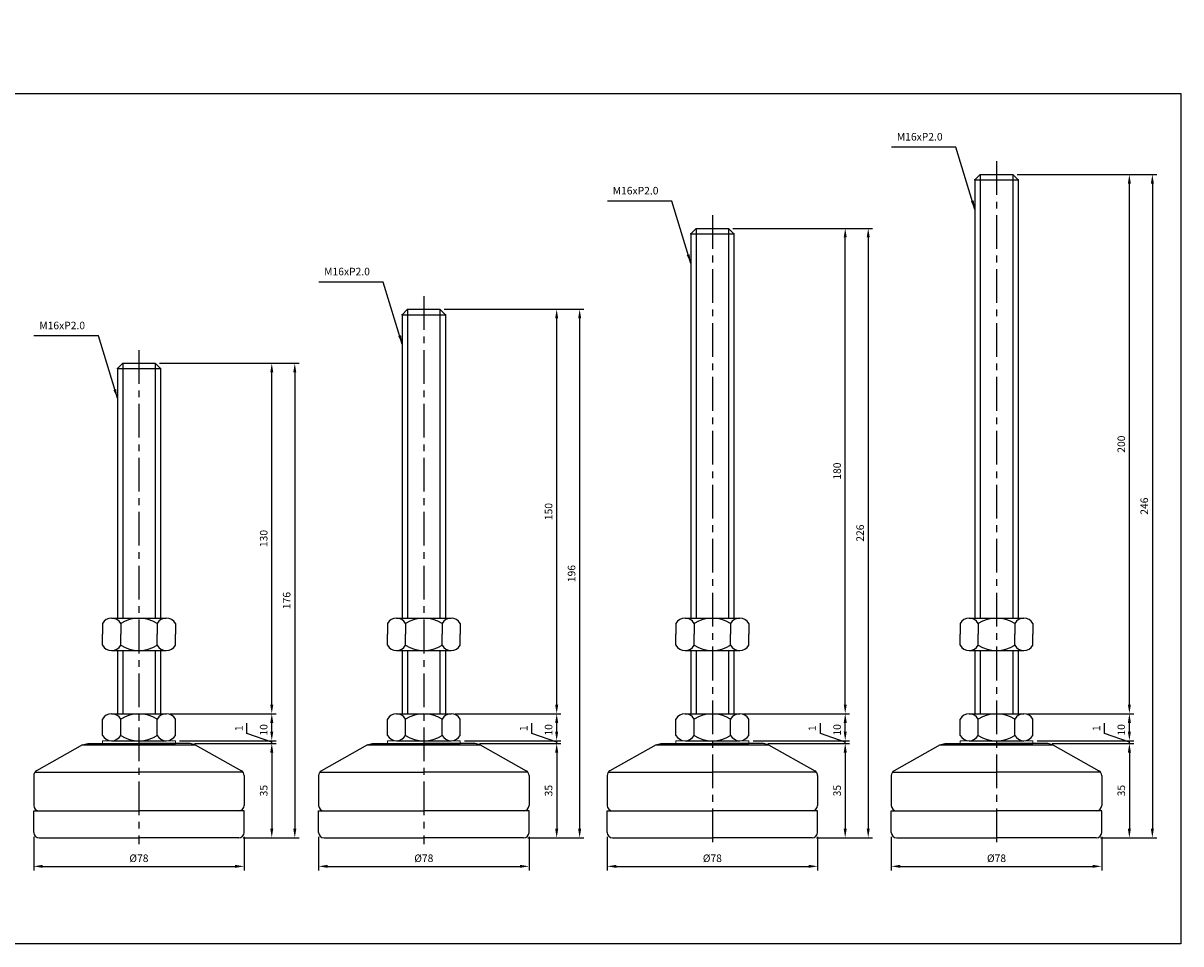
# Model space of a CAD drawing. Extents: x 4161 to 6199, y -40 to 759.
# Drawn here: x 5770 to 6199, y 343 to 684 of the extents above; entities that cross this region are included whole.
import ezdxf

# ---------------------------------------------------------------- set-up
doc = ezdxf.new("R2010")
doc.units = 0
doc.header["$LTSCALE"] = 10
doc.header["$MEASUREMENT"] = 0
doc.linetypes.add('CENTER', pattern=[2, 1.25, -0.25, 0.25, -0.25])
doc.layers.get('0').update_dxf_attribs({"color": 1, "linetype": 'CONTINUOUS'})
doc.layers.get('DEFPOINTS').update_dxf_attribs({"linetype": 'CONTINUOUS'})
doc.layers.add('1', color=2, linetype='CONTINUOUS')
doc.layers.add('3', color=1, linetype='CENTER')
doc.styles.get("Standard").update_dxf_attribs({"font": 'simplex.shx', "bigfont": 'gsg1.shx'})
doc.dimstyles.get("Standard").update_dxf_attribs({"dimscale": 0.8, "dimtxt": 3.5, "dimasz": 4.2, "dimexe": 2, "dimexo": 2, "dimgap": 2, "dimtad": 1, "dimdsep": 46, "dimtxsty": 'Standard', "dimcen": 0.09, "dimclrd": 256, "dimclre": 256, "dimclrt": 7, "dimazin": 2, "dimtfac": 1, "dimtmove": 0, "dimatfit": 0, "dimfxl": 0, "dimtolj": 1, "dimtzin": 0, "dimlwd": -1, "dimlwe": -1, "dimarcsym": 0})

# ---------------------------------------------------------------- blocks, each defined once
blk = doc.blocks.new('*D636')
for p, q in [((5824.63, 427.9), (5863.76, 427.9)), ((5862.16, 421.26), (5862.16, 424.54)), ((5828.01, 417.9), (5863.76, 417.9))]:
    blk.add_line(p, q)
for points in [[(5861.6, 424.54), (5862.72, 424.54), (5862.16, 427.9)], [(5861.6, 421.26), (5862.72, 421.26), (5862.16, 417.9)]]:
    blk.add_solid(points)
at = {"layer": 'DEFPOINTS', "color": 0}
for p in [(5823.03, 427.9), (5862.16, 427.9), (5826.41, 417.9)]:
    blk.add_point(p, dxfattribs=at)
at = {"color": 7, "insert": (5859.16, 421.94), "char_height": 2.8, "attachment_point": 5, "rotation": 90}
blk.add_mtext('\\A1;10', dxfattribs=at)
blk = doc.blocks.new('*D637')
for p, q in [((5820.51, 557.9), (5863.76, 557.9)), ((5862.16, 431.26), (5862.16, 554.54)), ((5824.51, 427.9), (5863.76, 427.9))]:
    blk.add_line(p, q)
for points in [[(5861.6, 554.54), (5862.72, 554.54), (5862.16, 557.9)], [(5861.6, 431.26), (5862.72, 431.26), (5862.16, 427.9)]]:
    blk.add_solid(points)
at = {"layer": 'DEFPOINTS', "color": 0}
for p in [(5818.91, 557.9), (5862.16, 557.9), (5822.91, 427.9)]:
    blk.add_point(p, dxfattribs=at)
at = {"color": 7, "insert": (5859.16, 492.9), "char_height": 2.8, "attachment_point": 5, "rotation": 90}
blk.add_mtext('\\A1;130', dxfattribs=at)
blk = doc.blocks.new('*D638')
for p, q in [((5852.95, 420.61), (5852.95, 424.47)), ((5862.16, 421.26), (5862.16, 424.62)), ((5828.01, 417.9), (5863.76, 417.9)), ((5833.51, 416.9), (5863.76, 416.9)), ((5862.16, 417.4), (5852.95, 420.61)), ((5862.16, 416.9), (5862.16, 417.9)), ((5862.16, 416.9), (5862.16, 417.9)), ((5862.16, 413.54), (5862.16, 410.18))]:
    blk.add_line(p, q)
for points in [[(5861.6, 421.26), (5862.72, 421.26), (5862.16, 417.9)], [(5861.6, 413.54), (5862.72, 413.54), (5862.16, 416.9)]]:
    blk.add_solid(points)
at = {"layer": 'DEFPOINTS', "color": 0}
for p in [(5826.41, 417.9), (5831.91, 416.9), (5862.16, 417.9)]:
    blk.add_point(p, dxfattribs=at)
at = {"color": 7, "insert": (5849.95, 422.54), "char_height": 2.8, "attachment_point": 5, "rotation": 90}
blk.add_mtext('\\A1;1', dxfattribs=at)
blk = doc.blocks.new('*D639')
for p, q in [((5773.91, 382.3), (5773.91, 369.72)), ((5851.91, 382.3), (5851.91, 369.72)), ((5777.27, 371.32), (5848.55, 371.32))]:
    blk.add_line(p, q)
for points in [[(5777.27, 371.88), (5777.27, 370.76), (5773.91, 371.32)], [(5848.55, 371.88), (5848.55, 370.76), (5851.91, 371.32)]]:
    blk.add_solid(points)
at = {"layer": 'DEFPOINTS', "color": 0}
for p in [(5773.91, 383.9), (5851.91, 383.9), (5851.91, 371.32)]:
    blk.add_point(p, dxfattribs=at)
at = {"color": 7, "insert": (5812.91, 374.32), "char_height": 2.8, "attachment_point": 5}
blk.add_mtext('\\A1;%%c78', dxfattribs=at)
blk = doc.blocks.new('*D640')
for p, q in [((5833.51, 416.9), (5863.76, 416.9)), ((5862.16, 413.54), (5862.16, 385.26)), ((5851.51, 381.9), (5863.76, 381.9))]:
    blk.add_line(p, q)
for points in [[(5861.6, 413.54), (5862.72, 413.54), (5862.16, 416.9)], [(5861.6, 385.26), (5862.72, 385.26), (5862.16, 381.9)]]:
    blk.add_solid(points)
at = {"layer": 'DEFPOINTS', "color": 0}
for p in [(5831.91, 416.9), (5849.91, 381.9), (5862.16, 381.9)]:
    blk.add_point(p, dxfattribs=at)
at = {"color": 7, "insert": (5859.16, 399.4), "char_height": 2.8, "attachment_point": 5, "rotation": 90}
blk.add_mtext('\\A1;35', dxfattribs=at)
blk = doc.blocks.new('*D641')
for p, q in [((5820.51, 557.9), (5872.29, 557.9)), ((5870.69, 554.54), (5870.69, 385.26)), ((5851.51, 381.9), (5872.29, 381.9))]:
    blk.add_line(p, q)
for points in [[(5870.13, 554.54), (5871.25, 554.54), (5870.69, 557.9)], [(5870.13, 385.26), (5871.25, 385.26), (5870.69, 381.9)]]:
    blk.add_solid(points)
at = {"layer": 'DEFPOINTS', "color": 0}
for p in [(5818.91, 557.9), (5849.91, 381.9), (5870.69, 381.9)]:
    blk.add_point(p, dxfattribs=at)
at = {"color": 7, "insert": (5867.69, 469.9), "char_height": 2.8, "attachment_point": 5, "rotation": 90}
blk.add_mtext('\\A1;176', dxfattribs=at)
blk = doc.blocks.new('*D642')
for p, q in [((5930.25, 427.9), (5969.38, 427.9)), ((5967.78, 421.26), (5967.78, 424.54)), ((5933.62, 417.9), (5969.38, 417.9))]:
    blk.add_line(p, q)
for points in [[(5967.22, 424.54), (5968.34, 424.54), (5967.78, 427.9)], [(5967.22, 421.26), (5968.34, 421.26), (5967.78, 417.9)]]:
    blk.add_solid(points)
at = {"layer": 'DEFPOINTS', "color": 0}
for p in [(5928.65, 427.9), (5967.78, 427.9), (5932.02, 417.9)]:
    blk.add_point(p, dxfattribs=at)
at = {"color": 7, "insert": (5964.78, 421.94), "char_height": 2.8, "attachment_point": 5, "rotation": 90}
blk.add_mtext('\\A1;10', dxfattribs=at)
blk = doc.blocks.new('*D643')
for p, q in [((5926.12, 577.9), (5969.38, 577.9)), ((5967.78, 431.26), (5967.78, 574.54)), ((5930.13, 427.9), (5969.38, 427.9))]:
    blk.add_line(p, q)
for points in [[(5967.22, 574.54), (5968.34, 574.54), (5967.78, 577.9)], [(5967.22, 431.26), (5968.34, 431.26), (5967.78, 427.9)]]:
    blk.add_solid(points)
at = {"layer": 'DEFPOINTS', "color": 0}
for p in [(5924.52, 577.9), (5967.78, 577.9), (5928.53, 427.9)]:
    blk.add_point(p, dxfattribs=at)
at = {"color": 7, "insert": (5964.78, 502.9), "char_height": 2.8, "attachment_point": 5, "rotation": 90}
blk.add_mtext('\\A1;150', dxfattribs=at)
blk = doc.blocks.new('*D644')
for p, q in [((5958.57, 420.61), (5958.57, 424.47)), ((5967.78, 421.26), (5967.78, 424.62)), ((5933.62, 417.9), (5969.38, 417.9)), ((5939.12, 416.9), (5969.38, 416.9)), ((5967.78, 417.4), (5958.57, 420.61)), ((5967.78, 416.9), (5967.78, 417.9)), ((5967.78, 416.9), (5967.78, 417.9)), ((5967.78, 413.54), (5967.78, 410.18))]:
    blk.add_line(p, q)
for points in [[(5967.22, 421.26), (5968.34, 421.26), (5967.78, 417.9)], [(5967.22, 413.54), (5968.34, 413.54), (5967.78, 416.9)]]:
    blk.add_solid(points)
at = {"layer": 'DEFPOINTS', "color": 0}
for p in [(5932.02, 417.9), (5937.52, 416.9), (5967.78, 417.9)]:
    blk.add_point(p, dxfattribs=at)
at = {"color": 7, "insert": (5955.57, 422.54), "char_height": 2.8, "attachment_point": 5, "rotation": 90}
blk.add_mtext('\\A1;1', dxfattribs=at)
blk = doc.blocks.new('*D645')
for p, q in [((5879.52, 382.3), (5879.52, 369.72)), ((5957.52, 382.3), (5957.52, 369.72)), ((5882.88, 371.32), (5954.16, 371.32))]:
    blk.add_line(p, q)
for points in [[(5882.88, 371.88), (5882.88, 370.76), (5879.52, 371.32)], [(5954.16, 371.88), (5954.16, 370.76), (5957.52, 371.32)]]:
    blk.add_solid(points)
at = {"layer": 'DEFPOINTS', "color": 0}
for p in [(5879.52, 383.9), (5957.52, 383.9), (5957.52, 371.32)]:
    blk.add_point(p, dxfattribs=at)
at = {"color": 7, "insert": (5918.52, 374.32), "char_height": 2.8, "attachment_point": 5}
blk.add_mtext('\\A1;%%c78', dxfattribs=at)
blk = doc.blocks.new('*D646')
for p, q in [((5939.12, 416.9), (5969.38, 416.9)), ((5967.78, 413.54), (5967.78, 385.26)), ((5957.12, 381.9), (5969.38, 381.9))]:
    blk.add_line(p, q)
for points in [[(5967.22, 413.54), (5968.34, 413.54), (5967.78, 416.9)], [(5967.22, 385.26), (5968.34, 385.26), (5967.78, 381.9)]]:
    blk.add_solid(points)
at = {"layer": 'DEFPOINTS', "color": 0}
for p in [(5937.52, 416.9), (5955.52, 381.9), (5967.78, 381.9)]:
    blk.add_point(p, dxfattribs=at)
at = {"color": 7, "insert": (5964.78, 399.4), "char_height": 2.8, "attachment_point": 5, "rotation": 90}
blk.add_mtext('\\A1;35', dxfattribs=at)
blk = doc.blocks.new('*D647')
for p, q in [((5926.12, 577.9), (5977.9, 577.9)), ((5976.3, 574.54), (5976.3, 385.26)), ((5957.12, 381.9), (5977.9, 381.9))]:
    blk.add_line(p, q)
for points in [[(5975.74, 574.54), (5976.86, 574.54), (5976.3, 577.9)], [(5975.74, 385.26), (5976.86, 385.26), (5976.3, 381.9)]]:
    blk.add_solid(points)
at = {"layer": 'DEFPOINTS', "color": 0}
for p in [(5924.52, 577.9), (5955.52, 381.9), (5976.3, 381.9)]:
    blk.add_point(p, dxfattribs=at)
at = {"color": 7, "insert": (5973.3, 479.9), "char_height": 2.8, "attachment_point": 5, "rotation": 90}
blk.add_mtext('\\A1;196', dxfattribs=at)
blk = doc.blocks.new('*D648')
for p, q in [((6037.22, 427.9), (6076.35, 427.9)), ((6074.75, 421.26), (6074.75, 424.54)), ((6040.6, 417.9), (6076.35, 417.9))]:
    blk.add_line(p, q)
for points in [[(6074.19, 424.54), (6075.31, 424.54), (6074.75, 427.9)], [(6074.19, 421.26), (6075.31, 421.26), (6074.75, 417.9)]]:
    blk.add_solid(points)
at = {"layer": 'DEFPOINTS', "color": 0}
for p in [(6035.62, 427.9), (6074.75, 427.9), (6039, 417.9)]:
    blk.add_point(p, dxfattribs=at)
at = {"color": 7, "insert": (6071.75, 421.94), "char_height": 2.8, "attachment_point": 5, "rotation": 90}
blk.add_mtext('\\A1;10', dxfattribs=at)
blk = doc.blocks.new('*D649')
for p, q in [((6033.1, 607.9), (6076.35, 607.9)), ((6074.75, 431.26), (6074.75, 604.54)), ((6037.1, 427.9), (6076.35, 427.9))]:
    blk.add_line(p, q)
for points in [[(6074.19, 604.54), (6075.31, 604.54), (6074.75, 607.9)], [(6074.19, 431.26), (6075.31, 431.26), (6074.75, 427.9)]]:
    blk.add_solid(points)
at = {"layer": 'DEFPOINTS', "color": 0}
for p in [(6031.5, 607.9), (6074.75, 607.9), (6035.5, 427.9)]:
    blk.add_point(p, dxfattribs=at)
at = {"color": 7, "insert": (6071.75, 517.9), "char_height": 2.8, "attachment_point": 5, "rotation": 90}
blk.add_mtext('\\A1;180', dxfattribs=at)
blk = doc.blocks.new('*D650')
for p, q in [((6065.54, 420.61), (6065.54, 424.47)), ((6074.75, 421.26), (6074.75, 424.62)), ((6040.6, 417.9), (6076.35, 417.9)), ((6046.1, 416.9), (6076.35, 416.9)), ((6074.75, 417.4), (6065.54, 420.61)), ((6074.75, 416.9), (6074.75, 417.9)), ((6074.75, 416.9), (6074.75, 417.9)), ((6074.75, 413.54), (6074.75, 410.18))]:
    blk.add_line(p, q)
for points in [[(6074.19, 421.26), (6075.31, 421.26), (6074.75, 417.9)], [(6074.19, 413.54), (6075.31, 413.54), (6074.75, 416.9)]]:
    blk.add_solid(points)
at = {"layer": 'DEFPOINTS', "color": 0}
for p in [(6039, 417.9), (6044.5, 416.9), (6074.75, 417.9)]:
    blk.add_point(p, dxfattribs=at)
at = {"color": 7, "insert": (6062.54, 422.54), "char_height": 2.8, "attachment_point": 5, "rotation": 90}
blk.add_mtext('\\A1;1', dxfattribs=at)
blk = doc.blocks.new('*D651')
for p, q in [((5986.5, 382.3), (5986.5, 369.72)), ((6064.5, 382.3), (6064.5, 369.72)), ((5989.86, 371.32), (6061.14, 371.32))]:
    blk.add_line(p, q)
for points in [[(5989.86, 371.88), (5989.86, 370.76), (5986.5, 371.32)], [(6061.14, 371.88), (6061.14, 370.76), (6064.5, 371.32)]]:
    blk.add_solid(points)
at = {"layer": 'DEFPOINTS', "color": 0}
for p in [(5986.5, 383.9), (6064.5, 383.9), (6064.5, 371.32)]:
    blk.add_point(p, dxfattribs=at)
at = {"color": 7, "insert": (6025.5, 374.32), "char_height": 2.8, "attachment_point": 5}
blk.add_mtext('\\A1;%%c78', dxfattribs=at)
blk = doc.blocks.new('*D652')
for p, q in [((6046.1, 416.9), (6076.35, 416.9)), ((6074.75, 413.54), (6074.75, 385.26)), ((6064.1, 381.9), (6076.35, 381.9))]:
    blk.add_line(p, q)
for points in [[(6074.19, 413.54), (6075.31, 413.54), (6074.75, 416.9)], [(6074.19, 385.26), (6075.31, 385.26), (6074.75, 381.9)]]:
    blk.add_solid(points)
at = {"layer": 'DEFPOINTS', "color": 0}
for p in [(6044.5, 416.9), (6062.5, 381.9), (6074.75, 381.9)]:
    blk.add_point(p, dxfattribs=at)
at = {"color": 7, "insert": (6071.75, 399.4), "char_height": 2.8, "attachment_point": 5, "rotation": 90}
blk.add_mtext('\\A1;35', dxfattribs=at)
blk = doc.blocks.new('*D653')
for p, q in [((6033.1, 607.9), (6084.88, 607.9)), ((6083.28, 604.54), (6083.28, 385.26)), ((6064.1, 381.9), (6084.88, 381.9))]:
    blk.add_line(p, q)
for points in [[(6082.72, 604.54), (6083.84, 604.54), (6083.28, 607.9)], [(6082.72, 385.26), (6083.84, 385.26), (6083.28, 381.9)]]:
    blk.add_solid(points)
at = {"layer": 'DEFPOINTS', "color": 0}
for p in [(6031.5, 607.9), (6062.5, 381.9), (6083.28, 381.9)]:
    blk.add_point(p, dxfattribs=at)
at = {"color": 7, "insert": (6080.28, 494.9), "char_height": 2.8, "attachment_point": 5, "rotation": 90}
blk.add_mtext('\\A1;226', dxfattribs=at)
blk = doc.blocks.new('*D654')
for p, q in [((6142.57, 427.9), (6181.7, 427.9)), ((6180.1, 421.26), (6180.1, 424.54)), ((6145.94, 417.9), (6181.7, 417.9))]:
    blk.add_line(p, q)
for points in [[(6179.54, 424.54), (6180.66, 424.54), (6180.1, 427.9)], [(6179.54, 421.26), (6180.66, 421.26), (6180.1, 417.9)]]:
    blk.add_solid(points)
at = {"layer": 'DEFPOINTS', "color": 0}
for p in [(6140.97, 427.9), (6180.1, 427.9), (6144.34, 417.9)]:
    blk.add_point(p, dxfattribs=at)
at = {"color": 7, "insert": (6177.1, 421.94), "char_height": 2.8, "attachment_point": 5, "rotation": 90}
blk.add_mtext('\\A1;10', dxfattribs=at)
blk = doc.blocks.new('*D655')
for p, q in [((6138.44, 627.9), (6181.7, 627.9)), ((6180.1, 431.26), (6180.1, 624.54)), ((6142.45, 427.9), (6181.7, 427.9))]:
    blk.add_line(p, q)
for points in [[(6179.54, 624.54), (6180.66, 624.54), (6180.1, 627.9)], [(6179.54, 431.26), (6180.66, 431.26), (6180.1, 427.9)]]:
    blk.add_solid(points)
at = {"layer": 'DEFPOINTS', "color": 0}
for p in [(6136.84, 627.9), (6180.1, 627.9), (6140.85, 427.9)]:
    blk.add_point(p, dxfattribs=at)
at = {"color": 7, "insert": (6177.1, 527.9), "char_height": 2.8, "attachment_point": 5, "rotation": 90}
blk.add_mtext('\\A1;200', dxfattribs=at)
blk = doc.blocks.new('*D656')
for p, q in [((6170.88, 420.61), (6170.88, 424.47)), ((6180.1, 421.26), (6180.1, 424.62)), ((6145.94, 417.9), (6181.7, 417.9)), ((6151.44, 416.9), (6181.7, 416.9)), ((6180.1, 417.4), (6170.88, 420.61)), ((6180.1, 416.9), (6180.1, 417.9)), ((6180.1, 416.9), (6180.1, 417.9)), ((6180.1, 413.54), (6180.1, 410.18))]:
    blk.add_line(p, q)
for points in [[(6179.54, 421.26), (6180.66, 421.26), (6180.1, 417.9)], [(6179.54, 413.54), (6180.66, 413.54), (6180.1, 416.9)]]:
    blk.add_solid(points)
at = {"layer": 'DEFPOINTS', "color": 0}
for p in [(6144.34, 417.9), (6149.84, 416.9), (6180.1, 417.9)]:
    blk.add_point(p, dxfattribs=at)
at = {"color": 7, "insert": (6167.88, 422.54), "char_height": 2.8, "attachment_point": 5, "rotation": 90}
blk.add_mtext('\\A1;1', dxfattribs=at)
blk = doc.blocks.new('*D657')
for p, q in [((6091.84, 382.3), (6091.84, 369.72)), ((6169.84, 382.3), (6169.84, 369.72)), ((6095.2, 371.32), (6166.48, 371.32))]:
    blk.add_line(p, q)
for points in [[(6095.2, 371.88), (6095.2, 370.76), (6091.84, 371.32)], [(6166.48, 371.88), (6166.48, 370.76), (6169.84, 371.32)]]:
    blk.add_solid(points)
at = {"layer": 'DEFPOINTS', "color": 0}
for p in [(6091.84, 383.9), (6169.84, 383.9), (6169.84, 371.32)]:
    blk.add_point(p, dxfattribs=at)
at = {"color": 7, "insert": (6130.84, 374.32), "char_height": 2.8, "attachment_point": 5}
blk.add_mtext('\\A1;%%c78', dxfattribs=at)
blk = doc.blocks.new('*D658')
for p, q in [((6151.44, 416.9), (6181.7, 416.9)), ((6180.1, 413.54), (6180.1, 385.26)), ((6169.44, 381.9), (6181.7, 381.9))]:
    blk.add_line(p, q)
for points in [[(6179.54, 413.54), (6180.66, 413.54), (6180.1, 416.9)], [(6179.54, 385.26), (6180.66, 385.26), (6180.1, 381.9)]]:
    blk.add_solid(points)
at = {"layer": 'DEFPOINTS', "color": 0}
for p in [(6149.84, 416.9), (6167.84, 381.9), (6180.1, 381.9)]:
    blk.add_point(p, dxfattribs=at)
at = {"color": 7, "insert": (6177.1, 399.4), "char_height": 2.8, "attachment_point": 5, "rotation": 90}
blk.add_mtext('\\A1;35', dxfattribs=at)
blk = doc.blocks.new('*D659')
for p, q in [((6138.44, 627.9), (6190.22, 627.9)), ((6188.62, 624.54), (6188.62, 385.26)), ((6169.44, 381.9), (6190.22, 381.9))]:
    blk.add_line(p, q)
for points in [[(6188.06, 624.54), (6189.18, 624.54), (6188.62, 627.9)], [(6188.06, 385.26), (6189.18, 385.26), (6188.62, 381.9)]]:
    blk.add_solid(points)
at = {"layer": 'DEFPOINTS', "color": 0}
for p in [(6136.84, 627.9), (6167.84, 381.9), (6188.62, 381.9)]:
    blk.add_point(p, dxfattribs=at)
at = {"color": 7, "insert": (6185.62, 504.9), "char_height": 2.8, "attachment_point": 5, "rotation": 90}
blk.add_mtext('\\A1;246', dxfattribs=at)

msp = doc.modelspace()

# ---------------------------------------------------------------- linework, layer by layer
at = {"linetype": 'Continuous', "ltscale": 0.3}
for p, q in [((6124.84, 627.901), (6124.84, 463.373)), ((6136.84, 627.901), (6136.84, 463.373)), ((6019.498, 607.901), (6019.498, 463.373)), ((6031.498, 607.901), (6031.498, 463.373)), ((5912.523, 577.901), (5912.523, 463.373)), ((5924.523, 577.901), (5924.523, 463.373)), ((5806.908, 557.901), (5806.908, 463.373)), ((5818.908, 557.901), (5818.908, 463.373)), ((5806.908, 451.373), (5806.908, 427.901)), ((5818.908, 451.373), (5818.908, 427.901)), ((5912.523, 451.373), (5912.523, 427.901)), ((5924.523, 451.373), (5924.523, 427.901)), ((6019.498, 451.373), (6019.498, 427.901)), ((6031.498, 451.373), (6031.498, 427.901)), ((6124.84, 451.373), (6124.84, 427.901)), ((6136.84, 451.373), (6136.84, 427.901))]:
    msp.add_line(p, q, dxfattribs=at)
at = {"linetype": 'ByBlock', "lineweight": -2, "ltscale": 0.3}
msp.add_lwpolyline([(5436.398, 684.035), (5567.232, 684.035), (5567.232, 657.907), (6199.179, 657.907), (6199.179, 342.573), (5436.398, 342.573)], close=True, dxfattribs=at)
at = {"layer": '1', "linetype": 'Continuous', "ltscale": 0.3}
for p, q in [((6124.84, 627.901), (6122.84, 625.901)), ((6124.84, 627.901), (6136.84, 627.901)), ((6136.84, 627.901), (6138.84, 625.901)), ((6122.84, 625.901), (6122.84, 463.373)), ((6122.84, 625.901), (6138.84, 625.901)), ((6138.84, 625.901), (6138.84, 463.373)), ((6019.498, 607.901), (6017.498, 605.901)), ((6017.498, 605.901), (6017.498, 463.373)), ((6017.498, 605.901), (6033.498, 605.901)), ((6019.498, 607.901), (6031.498, 607.901)), ((6031.498, 607.901), (6033.498, 605.901)), ((6033.498, 605.901), (6033.498, 463.373)), ((5912.523, 577.901), (5910.523, 575.901)), ((5910.523, 575.901), (5910.523, 463.373)), ((5910.523, 575.901), (5926.523, 575.901)), ((5912.523, 577.901), (5924.523, 577.901)), ((5924.523, 577.901), (5926.523, 575.901)), ((5926.523, 575.901), (5926.523, 463.373)), ((5806.908, 557.901), (5804.908, 555.901)), ((5804.908, 555.901), (5804.908, 463.373)), ((5804.908, 555.901), (5820.908, 555.901)), ((5806.908, 557.901), (5818.908, 557.901)), ((5818.908, 557.901), (5820.908, 555.901)), ((5820.908, 555.901), (5820.908, 463.373)), ((5799.408, 461.373), (5799.408, 457.373)), ((5802.783, 463.373), (5823.033, 463.373)), ((5806.158, 461.373), (5806.158, 457.373)), ((5819.658, 461.373), (5819.658, 457.373)), ((5826.408, 461.373), (5826.408, 457.373)), ((5905.023, 461.373), (5905.023, 457.373)), ((5908.398, 463.373), (5928.648, 463.373)), ((5911.773, 461.373), (5911.773, 457.373)), ((5925.273, 461.373), (5925.273, 457.373)), ((5932.023, 461.373), (5932.023, 457.373)), ((6011.998, 461.373), (6011.998, 457.373)), ((6015.373, 463.373), (6035.623, 463.373)), ((6018.748, 461.373), (6018.748, 457.373)), ((6032.248, 461.373), (6032.248, 457.373)), ((6038.998, 461.373), (6038.998, 457.373)), ((6117.34, 461.373), (6117.34, 457.373)), ((6120.715, 463.373), (6140.965, 463.373)), ((6124.09, 461.373), (6124.09, 457.373)), ((6137.59, 461.373), (6137.59, 457.373)), ((6144.34, 461.373), (6144.34, 457.373)), ((5799.408, 453.373), (5799.408, 457.373)), ((5806.158, 453.373), (5806.158, 457.373)), ((5819.658, 453.373), (5819.658, 457.373)), ((5826.408, 453.373), (5826.408, 457.373)), ((5905.023, 453.373), (5905.023, 457.373)), ((5911.773, 453.373), (5911.773, 457.373)), ((5925.273, 453.373), (5925.273, 457.373)), ((5932.023, 453.373), (5932.023, 457.373)), ((6011.998, 453.373), (6011.998, 457.373)), ((6018.748, 453.373), (6018.748, 457.373)), ((6032.248, 453.373), (6032.248, 457.373)), ((6038.998, 453.373), (6038.998, 457.373)), ((6117.34, 453.373), (6117.34, 457.373)), ((6124.09, 453.373), (6124.09, 457.373)), ((6137.59, 453.373), (6137.59, 457.373)), ((6144.34, 453.373), (6144.34, 457.373)), ((5802.783, 451.373), (5823.033, 451.373)), ((5804.908, 451.373), (5804.908, 427.901)), ((5820.908, 451.373), (5820.908, 427.901)), ((5908.398, 451.373), (5928.648, 451.373)), ((5910.523, 451.373), (5910.523, 427.901)), ((5926.523, 451.373), (5926.523, 427.901)), ((6015.373, 451.373), (6035.623, 451.373)), ((6017.498, 451.373), (6017.498, 427.901)), ((6033.498, 451.373), (6033.498, 427.901)), ((6120.715, 451.373), (6140.965, 451.373)), ((6122.84, 451.373), (6122.84, 427.901)), ((6138.84, 451.373), (6138.84, 427.901)), ((5799.408, 419.901), (5799.408, 425.901)), ((5802.783, 427.901), (5823.033, 427.901)), ((5806.158, 419.901), (5806.158, 425.901)), ((5819.658, 419.901), (5819.658, 425.901)), ((5826.408, 419.901), (5826.408, 425.901)), ((5905.023, 419.901), (5905.023, 425.901)), ((5908.398, 427.901), (5928.648, 427.901)), ((5911.773, 419.901), (5911.773, 425.901)), ((5925.273, 419.901), (5925.273, 425.901)), ((5932.023, 419.901), (5932.023, 425.901)), ((6011.998, 419.901), (6011.998, 425.901)), ((6015.373, 427.901), (6035.623, 427.901)), ((6018.748, 419.901), (6018.748, 425.901)), ((6032.248, 419.901), (6032.248, 425.901)), ((6038.998, 419.901), (6038.998, 425.901)), ((6117.34, 419.901), (6117.34, 425.901)), ((6120.715, 427.901), (6140.965, 427.901)), ((6124.09, 419.901), (6124.09, 425.901)), ((6137.59, 419.901), (6137.59, 425.901)), ((6144.34, 419.901), (6144.34, 425.901)), ((5802.783, 417.901), (5823.033, 417.901)), ((5908.398, 417.901), (5928.648, 417.901)), ((6015.373, 417.901), (6035.623, 417.901)), ((6120.715, 417.901), (6140.965, 417.901))]:
    msp.add_line(p, q, dxfattribs=at)
at = {"layer": '1', "ltscale": 0.25}
for p, q in [((5792.036, 416.411), (5774.926, 406.775)), ((5792.036, 416.411), (5793.908, 416.901)), ((5793.908, 416.901), (5812.908, 416.901)), ((5831.908, 416.901), (5812.908, 416.901)), ((5833.779, 416.411), (5831.908, 416.901)), ((5833.779, 416.411), (5850.889, 406.775)), ((5897.652, 416.411), (5880.542, 406.775)), ((5897.652, 416.411), (5899.523, 416.901)), ((5899.523, 416.901), (5918.523, 416.901)), ((5937.523, 416.901), (5918.523, 416.901)), ((5939.395, 416.411), (5937.523, 416.901)), ((5939.395, 416.411), (5956.505, 406.775)), ((6004.627, 416.411), (5987.516, 406.775)), ((6004.627, 416.411), (6006.498, 416.901)), ((6006.498, 416.901), (6025.498, 416.901)), ((6044.498, 416.901), (6025.498, 416.901)), ((6046.369, 416.411), (6044.498, 416.901)), ((6046.369, 416.411), (6063.479, 406.775)), ((6109.969, 416.411), (6092.859, 406.775)), ((6109.969, 416.411), (6111.84, 416.901)), ((6111.84, 416.901), (6130.84, 416.901)), ((6149.84, 416.901), (6130.84, 416.901)), ((6151.711, 416.411), (6149.84, 416.901)), ((6151.711, 416.411), (6168.821, 406.775)), ((5773.908, 405.032), (5773.908, 393.901)), ((5774.285, 406.201), (5812.908, 406.201)), ((5851.53, 406.201), (5812.908, 406.201)), ((5851.908, 405.032), (5851.908, 393.901)), ((5879.523, 405.032), (5879.523, 393.901)), ((5879.9, 406.201), (5918.523, 406.201)), ((5957.146, 406.201), (5918.523, 406.201)), ((5957.523, 405.032), (5957.523, 393.901)), ((5986.498, 405.032), (5986.498, 393.901)), ((5986.875, 406.201), (6025.498, 406.201)), ((6064.121, 406.201), (6025.498, 406.201)), ((6064.498, 405.032), (6064.498, 393.901)), ((6091.84, 405.032), (6091.84, 393.901)), ((6092.217, 406.201), (6130.84, 406.201)), ((6169.463, 406.201), (6130.84, 406.201)), ((6169.84, 405.032), (6169.84, 393.901))]:
    msp.add_line(p, q, dxfattribs=at)
at = {"layer": '1'}
for p, q in [((5792.036, 416.411), (5833.779, 416.411)), ((5799.408, 416.901), (5826.408, 416.901)), ((5897.652, 416.411), (5939.395, 416.411)), ((5905.023, 416.901), (5932.023, 416.901)), ((6004.627, 416.411), (6046.369, 416.411)), ((6011.998, 416.901), (6038.998, 416.901)), ((6109.969, 416.411), (6151.711, 416.411)), ((6117.34, 416.901), (6144.34, 416.901)), ((5773.908, 391.901), (5812.908, 391.901)), ((5773.908, 383.901), (5773.908, 391.901)), ((5851.908, 391.901), (5812.908, 391.901)), ((5851.908, 383.901), (5851.908, 391.901)), ((5879.523, 391.901), (5918.523, 391.901)), ((5879.523, 383.901), (5879.523, 391.901)), ((5957.523, 391.901), (5918.523, 391.901)), ((5957.523, 383.901), (5957.523, 391.901)), ((5986.498, 391.901), (6025.498, 391.901)), ((5986.498, 383.901), (5986.498, 391.901)), ((6064.498, 391.901), (6025.498, 391.901)), ((6064.498, 383.901), (6064.498, 391.901)), ((6091.84, 391.901), (6130.84, 391.901)), ((6091.84, 383.901), (6091.84, 391.901)), ((6169.84, 391.901), (6130.84, 391.901)), ((6169.84, 383.901), (6169.84, 391.901)), ((5775.908, 381.901), (5812.908, 381.901)), ((5849.908, 381.901), (5812.908, 381.901)), ((5881.523, 381.901), (5918.523, 381.901)), ((5955.523, 381.901), (5918.523, 381.901)), ((5988.498, 381.901), (6025.498, 381.901)), ((6062.498, 381.901), (6025.498, 381.901)), ((6093.84, 381.901), (6130.84, 381.901)), ((6167.84, 381.901), (6130.84, 381.901))]:
    msp.add_line(p, q, dxfattribs=at)
at = {"layer": '1', "lineweight": 9, "ltscale": 0.25}
for p, q in [((5826.408, 417.901), (5799.408, 417.901)), ((5932.023, 417.901), (5905.023, 417.901)), ((6038.998, 417.901), (6011.998, 417.901)), ((6144.34, 417.901), (6117.34, 417.901))]:
    msp.add_line(p, q, dxfattribs=at)
at = {"layer": '1', "lineweight": 9}
for p, q in [((5799.408, 417.901), (5799.408, 416.901)), ((5826.408, 417.901), (5826.408, 416.901)), ((5905.023, 417.901), (5905.023, 416.901)), ((5932.023, 417.901), (5932.023, 416.901)), ((6011.998, 417.901), (6011.998, 416.901)), ((6038.998, 417.901), (6038.998, 416.901)), ((6117.34, 417.901), (6117.34, 416.901)), ((6144.34, 417.901), (6144.34, 416.901))]:
    msp.add_line(p, q, dxfattribs=at)
at = {"layer": '1', "linetype": 'Continuous', "ltscale": 0.3}
for centre, radius, start, end in [((5802.783, 459.526), 3.848, 28.69866, 151.30134), ((5812.908, 450.983), 12.391, 56.99128, 123.00872), ((5823.033, 459.526), 3.848, 28.69866, 151.30134), ((5908.398, 459.526), 3.848, 28.69866, 151.30134), ((5918.523, 450.983), 12.391, 56.99128, 123.00872), ((5928.648, 459.526), 3.848, 28.69866, 151.30134), ((6015.373, 459.526), 3.848, 28.69866, 151.30134), ((6025.498, 450.983), 12.391, 56.99128, 123.00872), ((6035.623, 459.526), 3.848, 28.69866, 151.30134), ((6120.715, 459.526), 3.848, 28.69866, 151.30134), ((6130.84, 450.983), 12.391, 56.99128, 123.00872), ((6140.965, 459.526), 3.848, 28.69866, 151.30134), ((5802.783, 455.221), 3.848, 208.69866, 331.30134), ((5812.908, 463.764), 12.391, 236.99128, 303.00872), ((5823.033, 455.221), 3.848, 208.69866, 331.30134), ((5908.398, 455.221), 3.848, 208.69866, 331.30134), ((5918.523, 463.764), 12.391, 236.99128, 303.00872), ((5928.648, 455.221), 3.848, 208.69866, 331.30134), ((6015.373, 455.221), 3.848, 208.69866, 331.30134), ((6025.498, 463.764), 12.391, 236.99128, 303.00872), ((6035.623, 455.221), 3.848, 208.69866, 331.30134), ((6120.715, 455.221), 3.848, 208.69866, 331.30134), ((6130.84, 463.764), 12.391, 236.99128, 303.00872), ((6140.965, 455.221), 3.848, 208.69866, 331.30134), ((5802.783, 424.054), 3.848, 28.69866, 151.30134), ((5812.908, 415.511), 12.391, 56.99128, 123.00872), ((5823.033, 424.054), 3.848, 28.69866, 151.30134), ((5908.398, 424.054), 3.848, 28.69866, 151.30134), ((5918.523, 415.511), 12.391, 56.99128, 123.00872), ((5928.648, 424.054), 3.848, 28.69866, 151.30134), ((6015.373, 424.054), 3.848, 28.69866, 151.30134), ((6025.498, 415.511), 12.391, 56.99128, 123.00872), ((6035.623, 424.054), 3.848, 28.69866, 151.30134), ((6120.715, 424.054), 3.848, 28.69866, 151.30134), ((6130.84, 415.511), 12.391, 56.99128, 123.00872), ((6140.965, 424.054), 3.848, 28.69866, 151.30134), ((5802.783, 421.749), 3.848, 208.69866, 331.30134), ((5812.908, 430.292), 12.391, 236.99128, 303.00872), ((5823.033, 421.749), 3.848, 208.69866, 331.30134), ((5908.398, 421.749), 3.848, 208.69866, 331.30134), ((5918.523, 430.292), 12.391, 236.99128, 303.00872), ((5928.648, 421.749), 3.848, 208.69866, 331.30134), ((6015.373, 421.749), 3.848, 208.69866, 331.30134), ((6025.498, 430.292), 12.391, 236.99128, 303.00872), ((6035.623, 421.749), 3.848, 208.69866, 331.30134), ((6120.715, 421.749), 3.848, 208.69866, 331.30134), ((6130.84, 430.292), 12.391, 236.99128, 303.00872), ((6140.965, 421.749), 3.848, 208.69866, 331.30134)]:
    msp.add_arc(centre, radius, start, end, dxfattribs=at)
at = {"layer": '1', "ltscale": 0.25}
for centre, start, end in [((5775.908, 405.032), 119.38638, 180), ((5849.908, 405.032), 0, 60.61362), ((5881.523, 405.032), 119.38638, 180), ((5955.523, 405.032), 0, 60.61362), ((5988.498, 405.032), 119.38638, 180), ((6062.498, 405.032), 0, 60.61362), ((6093.84, 405.032), 119.38638, 180), ((6167.84, 405.032), 0, 60.61362), ((5775.908, 393.901), 180, 270), ((5849.908, 393.901), 270, 360), ((5881.523, 393.901), 180, 270), ((5955.523, 393.901), 270, 360), ((5988.498, 393.901), 180, 270), ((6062.498, 393.901), 270, 360), ((6093.84, 393.901), 180, 270), ((6167.84, 393.901), 270, 360), ((5775.908, 383.901), 180, 270), ((5849.908, 383.901), 270, 360), ((5881.523, 383.901), 180, 270), ((5955.523, 383.901), 270, 360), ((5988.498, 383.901), 180, 270), ((6062.498, 383.901), 270, 360), ((6093.84, 383.901), 180, 270), ((6167.84, 383.901), 270, 360)]:
    msp.add_arc(centre, 2, start, end, dxfattribs=at)
at = {"layer": '1', "linetype": 'ByBlock', "ltscale": 0.3}
for p in [(6122.84, 625.901), (6138.84, 625.901), (6017.498, 605.901), (6033.498, 605.901), (5910.523, 575.901), (5926.523, 575.901), (5804.908, 555.901), (5820.908, 555.901)]:
    msp.add_point(p, dxfattribs=at)
at = {"layer": '3', "linetype": 'CENTER'}
for p, q in [((6130.84, 632.804), (6130.84, 379.567)), ((6025.498, 612.804), (6025.498, 379.567)), ((5918.523, 582.804), (5918.523, 379.567)), ((5812.908, 562.804), (5812.908, 379.567))]:
    msp.add_line(p, q, dxfattribs=at)

# ---------------------------------------------------------------- texts
at = {"color": 7, "char_height": 2.8, "attachment_point": 9}
for insert in [(6110.86, 639.631), (6005.518, 619.631), (5898.543, 589.631), (5792.927, 569.631)]:
    msp.add_mtext('M16xP2.0', dxfattribs=dict(at, insert=insert))

# ---------------------------------------------------------------- dimensions: what is measured, and where the dimension line sits
for base, p1, p2, picture, middle in [((6180.095, 627.901), (6140.847, 427.9), (6136.84, 627.901), '*D655', (6177.095, 527.901)), ((6188.622, 381.901), (6136.84, 627.901), (6167.84, 381.901), '*D659', (6185.622, 504.901)), ((6074.753, 607.901), (6035.504, 427.9), (6031.498, 607.901), '*D649', (6071.753, 517.901)), ((6083.279, 381.901), (6031.498, 607.901), (6062.498, 381.901), '*D653', (6080.279, 494.901)), ((5967.778, 577.901), (5928.53, 427.9), (5924.523, 577.901), '*D643', (5964.778, 502.901)), ((5976.305, 381.901), (5924.523, 577.901), (5955.523, 381.901), '*D647', (5973.305, 479.901)), ((5862.163, 557.901), (5822.914, 427.9), (5818.908, 557.901), '*D637', (5859.163, 492.901)), ((5870.689, 381.901), (5818.908, 557.901), (5849.908, 381.901), '*D641', (5867.689, 469.901)), ((5862.163, 381.901), (5831.908, 416.901), (5849.908, 381.901), '*D640', (5859.163, 399.401)), ((5967.778, 381.901), (5937.523, 416.901), (5955.523, 381.901), '*D646', (5964.778, 399.401)), ((6074.753, 381.901), (6044.498, 416.901), (6062.498, 381.901), '*D652', (6071.753, 399.401)), ((6180.095, 381.901), (6149.84, 416.901), (6167.84, 381.901), '*D658', (6177.095, 399.401))]:
    dim = msp.add_linear_dim(base=base, p1=p1, p2=p2, angle=90, dimstyle='Standard')
    dim.commit()
    dim.dimension.update_dxf_attribs({"geometry": picture, "text_midpoint": middle})
for base, p1, p2, picture, middle in [((5862.163, 427.901), (5826.408, 417.901), (5823.033, 427.901), '*D636', (5862.163, 421.938)), ((5967.778, 427.901), (5932.023, 417.901), (5928.648, 427.901), '*D642', (5967.778, 421.938)), ((6074.753, 427.901), (6038.998, 417.901), (6035.623, 427.901), '*D648', (6074.753, 421.938)), ((6180.095, 427.901), (6144.34, 417.901), (6140.965, 427.901), '*D654', (6180.095, 421.938))]:
    dim = msp.add_linear_dim(base=base, p1=p1, p2=p2, angle=90, dimstyle='Standard')
    dim.commit()
    dim.dimension.update_dxf_attribs({"geometry": picture, "text_midpoint": middle, "dimtype": 160})
for base, p1, p2, picture, middle in [((5862.163, 417.901), (5831.908, 416.901), (5826.408, 417.901), '*D638', (5852.952, 422.208)), ((5967.778, 417.901), (5937.523, 416.901), (5932.023, 417.901), '*D644', (5958.568, 422.208)), ((6074.753, 417.901), (6044.498, 416.901), (6038.998, 417.901), '*D650', (6065.543, 422.208)), ((6180.095, 417.901), (6149.84, 416.901), (6144.34, 417.901), '*D656', (6170.885, 422.208))]:
    dim = msp.add_linear_dim(base=base, p1=p1, p2=p2, angle=90, dimstyle='Standard', override={"dimtmove": 1})
    dim.commit()
    dim.dimension.update_dxf_attribs({"geometry": picture, "text_midpoint": middle, "dimtype": 160})
for base, p1, p2, picture, middle in [((5851.908, 371.318), (5773.908, 383.901), (5851.908, 383.901), '*D639', (5812.908, 374.318)), ((5957.523, 371.318), (5879.523, 383.901), (5957.523, 383.901), '*D645', (5918.523, 374.318)), ((6064.498, 371.318), (5986.498, 383.901), (6064.498, 383.901), '*D651', (6025.498, 374.318)), ((6169.84, 371.318), (6091.84, 383.901), (6169.84, 383.901), '*D657', (6130.84, 374.318))]:
    dim = msp.add_linear_dim(base=base, p1=p1, p2=p2, text='%%c78', dimstyle='Standard')
    dim.commit()
    dim.dimension.update_dxf_attribs({"geometry": picture, "text_midpoint": middle})

# ---------------------------------------------------------------- leaders
at = {"annotation_type": 0, "has_hookline": 1, "hookline_direction": 1, "text_width": 18.933}
for points in [[(6122.84, 614.924), (6115.82, 638.031), (6112.46, 638.031)], [(6017.498, 594.924), (6010.478, 618.031), (6007.118, 618.031)], [(5910.523, 564.924), (5903.503, 588.031), (5900.143, 588.031)], [(5804.908, 544.924), (5797.887, 568.031), (5794.527, 568.031)]]:
    msp.add_leader(points, dimstyle='Standard', dxfattribs=at)

doc.saveas('drawing.dxf')
